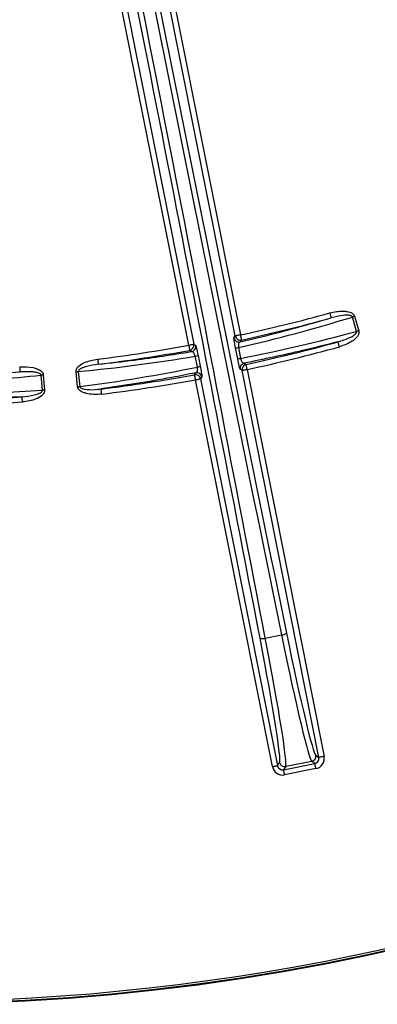
# Model space of a CAD drawing. Extents: x 5 to 418, y 5 to 292.
# Drawn here: x 274 to 281, y 167 to 186 of the extents above; entities that cross this region are included whole.
import ezdxf

# ---------------------------------------------------------------- set-up
doc = ezdxf.new("R2010")
doc.units = 0
doc.layers.get('0').update_dxf_attribs({"linetype": 'CONTINUOUS'})

msp = doc.modelspace()

# ---------------------------------------------------------------- linework, layer by layer
at = {"color": 0, "linetype": 'CONTINUOUS'}
for p, q in [((278.466, 179.943), (276.045, 192.114)), ((276.144, 192.132), (278.564, 179.962)), ((277.571, 179.765), (275.151, 191.935)), ((275.249, 191.955), (277.669, 179.784)), ((280.76, 180.32), (280.841, 180.042)), ((280.799, 180.03), (280.718, 180.308)), ((278.442, 179.906), (278.466, 179.943)), ((277.669, 179.784), (277.706, 179.76)), ((277.751, 179.57), (277.793, 179.362)), ((278.513, 179.505), (278.472, 179.713)), ((278.528, 179.72), (278.569, 179.513)), ((277.739, 179.347), (277.697, 179.555)), ((273.011, 179.159), (274.33, 179.251)), ((274.759, 178.901), (274.734, 179.189)), ((274.777, 179.193), (274.803, 178.905)), ((275.437, 178.967), (275.406, 179.255)), ((275.449, 179.26), (275.481, 178.972)), ((278.598, 179.279), (278.561, 179.303)), ((280.075, 171.852), (278.598, 179.279)), ((278.696, 179.298), (280.173, 171.872)), ((279.18, 171.675), (277.703, 179.101)), ((277.826, 179.157), (277.801, 179.12)), ((277.801, 179.12), (279.278, 171.694)), ((279.044, 174.142), (279.355, 174.204)), ((280.015, 171.893), (280.075, 171.852)), ((279.278, 171.694), (279.319, 171.755)), ((279.396, 171.615), (279.997, 171.735)), ((279.436, 171.676), (279.396, 171.615)), ((280.016, 171.637), (279.415, 171.517)), ((279.936, 171.775), (279.436, 171.676)), ((279.997, 171.735), (279.936, 171.775))]:
    msp.add_line(p, q, dxfattribs=at)
at = {"color": 0, "linetype": 'CONTINUOUS', "flags": 128}
for points in [[(280.283, 180.386), (280.288, 180.367), (280.293, 180.35), (280.298, 180.333), (280.302, 180.319), (280.305, 180.307), (280.308, 180.298), (280.309, 180.292), (280.31, 180.289)], [(280.76, 180.32), (280.755, 180.318), (280.749, 180.317), (280.744, 180.315), (280.738, 180.314), (280.733, 180.312), (280.728, 180.311), (280.723, 180.309), (280.718, 180.308)], [(278.564, 179.962), (278.545, 179.959), (278.527, 179.955), (278.511, 179.952), (278.496, 179.949), (278.484, 179.946), (278.474, 179.945), (278.469, 179.943), (278.466, 179.943)], [(278.564, 179.962), (278.568, 179.944), (278.572, 179.926), (278.576, 179.909), (278.579, 179.894), (278.581, 179.882), (278.583, 179.873), (278.585, 179.867), (278.585, 179.865)], [(280.841, 180.042), (280.836, 180.041), (280.83, 180.039), (280.825, 180.037), (280.819, 180.036), (280.814, 180.034), (280.809, 180.033), (280.804, 180.031), (280.799, 180.03)], [(277.571, 179.765), (277.59, 179.769), (277.608, 179.772), (277.625, 179.776), (277.639, 179.778), (277.652, 179.781), (277.661, 179.783), (277.667, 179.784), (277.669, 179.784)], [(277.571, 179.765), (277.575, 179.746), (277.578, 179.728), (277.581, 179.711), (277.584, 179.697), (277.586, 179.684), (277.588, 179.675), (277.589, 179.669), (277.589, 179.667)], [(278.585, 179.865), (278.582, 179.86), (278.561, 179.828)], [(280.468, 179.734), (280.463, 179.753), (280.458, 179.77), (280.453, 179.787), (280.449, 179.801), (280.446, 179.813), (280.443, 179.822), (280.442, 179.828), (280.441, 179.831)], [(277.626, 179.642), (277.618, 179.647), (277.589, 179.667)], [(275.821, 179.498), (275.823, 179.479), (275.825, 179.461), (275.828, 179.444), (275.829, 179.429), (275.831, 179.417), (275.832, 179.407), (275.833, 179.401), (275.833, 179.399)], [(278.638, 179.42), (278.647, 179.415), (278.675, 179.396)], [(278.696, 179.298), (278.692, 179.317), (278.688, 179.335), (278.685, 179.352), (278.682, 179.366), (278.679, 179.378), (278.677, 179.388), (278.676, 179.394), (278.675, 179.396)], [(274.323, 179.351), (274.324, 179.332), (274.325, 179.313), (274.327, 179.296), (274.328, 179.281), (274.329, 179.269), (274.329, 179.26), (274.33, 179.253), (274.33, 179.251)], [(274.777, 179.193), (274.772, 179.193), (274.766, 179.192), (274.761, 179.192), (274.755, 179.191), (274.749, 179.191), (274.744, 179.19), (274.739, 179.19), (274.734, 179.189)], [(275.406, 179.255), (275.411, 179.256), (275.417, 179.256), (275.423, 179.257), (275.428, 179.257), (275.433, 179.258), (275.439, 179.259), (275.444, 179.259), (275.449, 179.26)], [(277.685, 179.199), (277.688, 179.203), (277.71, 179.236)], [(277.703, 179.101), (277.7, 179.12), (277.697, 179.138), (277.694, 179.154), (277.691, 179.169), (277.689, 179.181), (277.687, 179.191), (277.686, 179.197), (277.685, 179.199)], [(278.696, 179.298), (278.677, 179.295), (278.659, 179.291), (278.643, 179.288), (278.628, 179.285), (278.616, 179.282), (278.607, 179.281), (278.601, 179.279), (278.598, 179.279)], [(277.703, 179.101), (277.722, 179.105), (277.74, 179.108), (277.757, 179.112), (277.772, 179.114), (277.784, 179.117), (277.793, 179.119), (277.799, 179.12), (277.801, 179.12)], [(274.803, 178.905), (274.797, 178.904), (274.791, 178.904), (274.786, 178.903), (274.78, 178.903), (274.775, 178.902), (274.769, 178.902), (274.764, 178.902), (274.759, 178.901)], [(275.437, 178.967), (275.443, 178.968), (275.448, 178.969), (275.454, 178.969), (275.46, 178.97), (275.465, 178.97), (275.47, 178.971), (275.476, 178.972), (275.481, 178.972)], [(275.9, 178.826), (275.898, 178.845), (275.895, 178.863), (275.893, 178.88), (275.891, 178.895), (275.89, 178.907), (275.889, 178.916), (275.888, 178.923), (275.888, 178.925)], [(274.376, 178.676), (274.375, 178.695), (274.374, 178.713), (274.372, 178.73), (274.371, 178.745), (274.37, 178.757), (274.37, 178.767), (274.369, 178.773), (274.369, 178.775)], [(280.173, 171.872), (280.154, 171.868), (280.136, 171.865), (280.12, 171.861), (280.105, 171.858), (280.093, 171.856), (280.084, 171.854), (280.078, 171.853), (280.075, 171.852)], [(279.18, 171.675), (279.199, 171.678), (279.217, 171.682), (279.234, 171.685), (279.249, 171.688), (279.261, 171.691), (279.27, 171.692), (279.276, 171.694), (279.278, 171.694)], [(280.016, 171.637), (280.012, 171.656), (280.009, 171.674), (280.005, 171.69), (280.003, 171.705), (280, 171.717), (279.998, 171.727), (279.997, 171.733), (279.997, 171.735)], [(279.415, 171.517), (279.412, 171.536), (279.408, 171.554), (279.405, 171.571), (279.402, 171.586), (279.399, 171.598), (279.398, 171.607), (279.396, 171.613), (279.396, 171.615)]]:
    msp.add_lwpolyline(points, dxfattribs=at)
at = {"color": 0, "linetype": 'CONTINUOUS'}
for centre, radius, start, end in [((272.049, 210.128), 43.015, 196.0392, 336.7985), ((272.049, 210.128), 43, 196.0451, 336.7985), ((272.049, 210.128), 42.965, 246.7985, 343.9469), ((272.049, 210.128), 30.862, 282.1882, 285.4759), ((272.049, 210.128), 30.961, 282.1882, 285.4759), ((278.564, 179.963), 0.1, 191.3325, 282.1056), ((272.049, 210.128), 30.862, 277.0211, 280.3089), ((277.571, 179.765), 0.1, 280.3936, 11.1641), ((277.608, 179.74), 0.1, 280.4494, 11.1664), ((278.54, 179.926), 0.1, 191.3303, 282.0481), ((272.049, 210.128), 31.439, 282.168, 285.4828), ((272.049, 210.128), 30.961, 277.0211, 280.3089), ((277.648, 179.846), 0.295, 279.6455, 290.6241), ((278.463, 180.008), 0.295, 271.8802, 282.8503), ((272.049, 210.128), 31.538, 282.168, 285.4828), ((278.504, 179.8), 0.295, 271.8802, 282.8503), ((278.66, 179.322), 0.1, 102.1909, 191.1688), ((278.696, 179.298), 0.1, 102.2501, 191.1667), ((272.049, 210.128), 30.961, 271.8119, 274.2259), ((272.049, 210.128), 31.439, 277.0143, 280.3291), ((277.703, 179.101), 0.1, 11.3289, 100.2492), ((277.728, 179.137), 0.1, 11.3292, 100.3053), ((277.689, 179.638), 0.295, 279.6477, 290.6161), ((272.049, 210.128), 31.538, 277.0143, 280.3291), ((272.049, 210.128), 31.439, 271.783, 274.2328), ((272.049, 210.128), 31.538, 271.783, 274.2328), ((278.988, 174.308), 0.176, 254.9428, 288.4986), ((279.343, 174.379), 0.176, 273.998, 307.5527), ((279.916, 171.874), 0.1, 281.3298, 11.1671), ((279.417, 171.774), 0.1, 191.3305, 281.1657)]:
    msp.add_arc(centre, radius, start, end, dxfattribs=at)
for centre, major_axis, ratio, start_param, end_param in [((270.865, 194.485), (-75.346, 181.914), 0.034921, 4.58672, 4.70443), ((270.958, 194.523), (-75.384, 182.006), 0.034903, 4.58672, 4.704224), ((283.854, 199.865), (-75.384, 182.006), 0.034903, 1.579397, 1.696466), ((283.946, 199.903), (-75.346, 181.914), 0.034921, 1.579612, 1.696466), ((271.553, 191.677), (-21.681, 109.015), 0.034921, 4.543865, 4.712389), ((271.651, 191.697), (-21.701, 109.113), 0.034889, 4.543865, 4.712389), ((279.468, 193.251), (-21.701, 109.113), 0.034889, 1.570796, 1.73932), ((279.566, 193.271), (-21.681, 109.015), 0.034921, 1.570796, 1.73932), ((271.583, 209.992), (29.823, 8.692), 0.999855, 4.654344, 4.727342), ((272.603, 210.29), (30.102, 8.773), 0.999855, 4.620282, 4.693296), ((272.531, 210.181), (30.879, 3.381), 0.999855, 4.697436, 4.770434), ((271.565, 210.086), (30.945, 2.707), 0.999855, 4.671449, 4.727342), ((271.474, 210.065), (31.169, 3.413), 0.999855, 4.731482, 4.804496), ((272.624, 210.179), (31.236, 2.732), 0.999855, 4.637317, 4.693296), ((278.75, 174.596), (-0.566, 2.844), 0.034921, 3.176499, 4.543865), ((278.848, 174.616), (-0.585, 2.942), 0.033757, 3.176499, 4.543865), ((279.355, 174.717), (-0.585, 2.942), 0.033757, 1.73932, 3.106686), ((279.453, 174.736), (-0.566, 2.844), 0.034921, 1.73932, 3.106686), ((279.977, 171.833), (0.0834, -0.0558), 0.996359, 5.498396, 7.067974), ((279.977, 171.833), (0.166, -0.111), 0.998783, 5.498396, 7.067974), ((279.377, 171.714), (-0.111, -0.166), 0.998783, 5.498396, 7.067974), ((279.377, 171.714), (0.0558, 0.0834), 0.996359, 2.356803, 3.926382)]:
    msp.add_ellipse(centre, major_axis=major_axis, ratio=ratio, start_param=start_param, end_param=end_param, dxfattribs=at)
for points, knots in [([(280.283, 180.386), (280.37, 180.404), (280.482, 180.428), (280.627, 180.414), (280.696, 180.393), (280.74, 180.359), (280.755, 180.336), (280.759, 180.323), (280.76, 180.32)], [0, 0, 0, 0, 0.51092, 0.659355, 0.846643, 0.918545, 0.980176, 1, 1, 1, 1]), ([(280.718, 180.308), (280.717, 180.309), (280.716, 180.314), (280.711, 180.32), (280.7, 180.328), (280.666, 180.341), (280.61, 180.343), (280.485, 180.334), (280.387, 180.309), (280.31, 180.289)], [0, 0, 0, 0, 0.011828, 0.036501, 0.051879, 0.108144, 0.286375, 0.441128, 1, 1, 1, 1]), ([(278.561, 179.828), (278.707, 179.862), (279.294, 180.001), (279.874, 180.166), (280.31, 180.289)], [0, 0, 0, 0, 0.249197, 1, 1, 1, 1]), ([(280.441, 179.831), (280.517, 179.854), (280.626, 179.887), (280.739, 179.949), (280.783, 179.986), (280.798, 180.008), (280.801, 180.022), (280.799, 180.028), (280.799, 180.03)], [0, 0, 0, 0, 0.560255, 0.798606, 0.906138, 0.962013, 0.983442, 1, 1, 1, 1]), ([(280.841, 180.042), (280.843, 180.032), (280.847, 180.008), (280.834, 179.965), (280.793, 179.903), (280.675, 179.806), (280.552, 179.764), (280.468, 179.734)], [0, 0, 0, 0, 0.061065, 0.135973, 0.254866, 0.487228, 1, 1, 1, 1]), ([(277.706, 179.76), (277.707, 179.756), (277.711, 179.749), (277.722, 179.705), (277.736, 179.646), (277.746, 179.598), (277.751, 179.574), (277.751, 179.57)], [0, 0, 0, 0, 0.263238, 0.527042, 0.772068, 0.962599, 1, 1, 1, 1]), ([(278.472, 179.713), (278.468, 179.734), (278.461, 179.774), (278.451, 179.829), (278.444, 179.872), (278.441, 179.899), (278.442, 179.904), (278.442, 179.906)], [0, 0, 0, 0, 0.194199, 0.3879537, 0.5933648, 0.8230319, 1, 1, 1, 1]), ([(278.561, 179.828), (278.557, 179.826), (278.548, 179.822), (278.536, 179.805), (278.528, 179.781), (278.525, 179.755), (278.527, 179.733), (278.528, 179.722), (278.528, 179.72)], [0, 0, 0, 0, 0.194047, 0.440224, 0.648404, 0.830186, 0.964937, 1, 1, 1, 1]), ([(280.441, 179.831), (280.214, 179.773), (279.617, 179.622), (279.013, 179.498), (278.638, 179.42)], [0, 0, 0, 0, 0.37919, 1, 1, 1, 1]), ([(275.833, 179.399), (276.065, 179.425), (276.665, 179.492), (277.261, 179.585), (277.626, 179.642)], [0, 0, 0, 0, 0.387513, 1, 1, 1, 1]), ([(277.697, 179.555), (277.696, 179.557), (277.694, 179.568), (277.69, 179.579), (277.68, 179.6), (277.667, 179.621), (277.646, 179.64), (277.633, 179.641), (277.626, 179.642)], [0, 0, 0, 0, 0.031999, 0.175966, 0.200212, 0.43572, 0.712127, 1, 1, 1, 1]), ([(275.406, 179.255), (275.406, 179.266), (275.406, 179.29), (275.426, 179.331), (275.478, 179.386), (275.61, 179.459), (275.736, 179.482), (275.821, 179.498)], [0, 0, 0, 0, 0.061718, 0.13767, 0.259112, 0.5002, 1, 1, 1, 1]), ([(275.833, 179.399), (275.757, 179.388), (275.646, 179.371), (275.524, 179.33), (275.473, 179.301), (275.454, 179.281), (275.449, 179.268), (275.449, 179.262), (275.449, 179.26)], [0, 0, 0, 0, 0.546951, 0.794934, 0.904971, 0.961671, 0.983315, 1, 1, 1, 1]), ([(278.561, 179.303), (278.56, 179.306), (278.556, 179.313), (278.545, 179.356), (278.532, 179.416), (278.52, 179.47), (278.515, 179.499), (278.513, 179.505)], [0, 0, 0, 0, 0.251217, 0.503053, 0.735435, 0.938816, 1, 1, 1, 1]), ([(278.569, 179.513), (278.57, 179.509), (278.573, 179.497), (278.577, 179.482), (278.585, 179.463), (278.592, 179.452), (278.604, 179.435), (278.619, 179.422), (278.632, 179.421), (278.638, 179.42)], [0, 0, 0, 0, 0.0529232, 0.2003174, 0.233536, 0.4262433, 0.4579314, 0.7228014, 1, 1, 1, 1]), ([(274.323, 179.351), (274.411, 179.352), (274.526, 179.354), (274.665, 179.312), (274.729, 179.278), (274.765, 179.235), (274.775, 179.21), (274.777, 179.196), (274.777, 179.193)], [0, 0, 0, 0, 0.5109206, 0.6593573, 0.8466425, 0.9185488, 0.9801764, 1, 1, 1, 1]), ([(274.734, 179.189), (274.733, 179.191), (274.733, 179.196), (274.729, 179.203), (274.72, 179.213), (274.689, 179.232), (274.635, 179.245), (274.51, 179.261), (274.409, 179.255), (274.33, 179.251)], [0, 0, 0, 0, 0.011825, 0.036502, 0.05188, 0.108144, 0.286375, 0.441127, 1, 1, 1, 1]), ([(277.71, 179.236), (277.555, 179.205), (276.95, 179.086), (276.341, 178.994), (275.888, 178.925)], [0, 0, 0, 0, 0.256182, 1, 1, 1, 1]), ([(277.71, 179.236), (277.715, 179.238), (277.726, 179.243), (277.736, 179.262), (277.742, 179.287), (277.743, 179.314), (277.741, 179.335), (277.739, 179.345), (277.739, 179.347)], [0, 0, 0, 0, 0.2552363, 0.4801883, 0.6705097, 0.8395272, 0.9638819, 1, 1, 1, 1]), ([(277.793, 179.362), (277.797, 179.342), (277.805, 179.302), (277.815, 179.246), (277.822, 179.2), (277.827, 179.166), (277.826, 179.16), (277.826, 179.157)], [0, 0, 0, 0, 0.183519, 0.366761, 0.557659, 0.769072, 1, 1, 1, 1]), ([(274.369, 178.775), (274.448, 178.783), (274.561, 178.795), (274.684, 178.834), (274.735, 178.861), (274.754, 178.88), (274.759, 178.893), (274.759, 178.899), (274.759, 178.901)], [0, 0, 0, 0, 0.560258, 0.798608, 0.906144, 0.962014, 0.983445, 1, 1, 1, 1]), ([(274.803, 178.905), (274.802, 178.894), (274.802, 178.87), (274.781, 178.83), (274.728, 178.777), (274.594, 178.706), (274.465, 178.688), (274.376, 178.676)], [0, 0, 0, 0, 0.061069, 0.135978, 0.254871, 0.487229, 1, 1, 1, 1]), ([(275.9, 178.826), (275.795, 178.82), (275.669, 178.813), (275.53, 178.862), (275.481, 178.891), (275.449, 178.927), (275.439, 178.952), (275.437, 178.966), (275.437, 178.967)], [0, 0, 0, 0, 0.594027, 0.720507, 0.84769, 0.918882, 0.990754, 1, 1, 1, 1]), ([(275.481, 178.972), (275.481, 178.971), (275.481, 178.967), (275.484, 178.96), (275.494, 178.949), (275.519, 178.935), (275.561, 178.923), (275.666, 178.908), (275.777, 178.912), (275.867, 178.923), (275.888, 178.925)], [0, 0, 0, 0, 0.005511, 0.027075, 0.051791, 0.107474, 0.225182, 0.353477, 0.856204, 1, 1, 1, 1]), ([(274.369, 178.775), (274.136, 178.763), (273.683, 178.74), (273.23, 178.732), (273.01, 178.727)], [0, 0, 0, 0, 0.515459, 1, 1, 1, 1])]:
    msp.add_open_spline(points, degree=3, knots=knots, dxfattribs=at)

doc.saveas('drawing.dxf')
